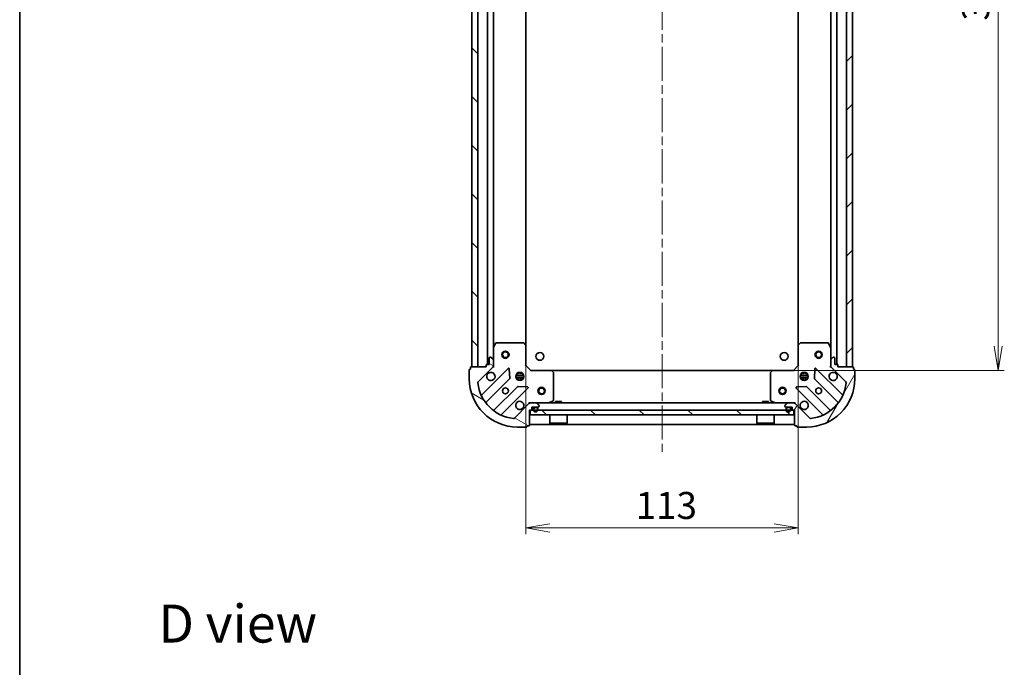
# Model space of a CAD drawing. Units: millimetres. Extents: x 36 to 7004, y 20 to 1284.
# Drawn here: x 1024 to 1432, y 747 to 1016 of the extents above; entities that cross this region are included whole.
import ezdxf

# ---------------------------------------------------------------- set-up
doc = ezdxf.new("R2010")
doc.units = ezdxf.units.MM
doc.header["$LTSCALE"] = 2.5
doc.linetypes.add('CHAIN', pattern=[0.35429999999999995, 0.2362, -0.0295, 0.0591, -0.0295])
doc.layers.get('Defpoints').update_dxf_attribs({"lineweight": 25})
for name, color, linetype, lineweight in [('Border (ISO)', 7, 'Continuous', 35), ('Centerline (ISO)', 131, 'Continuous', 18), ('Dimension (ISO)', 7, 'Continuous', 18), ('Hatch (ISO)', 1, 'Continuous', 18), ('Symbol (ISO)', 7, 'Continuous', 18), ('Visible (ISO)', 7, 'Continuous', 35)]:
    doc.layers.add(name, color=color, linetype=linetype, lineweight=lineweight)
doc.styles.add('Note Text (TK)', font='MS PGothic.ttf')
doc.dimstyles.new('Default - Method 1b (TK)', dxfattribs={"dimscale": 2.5, "dimtxt": 2.5, "dimasz": 2.5, "dimexe": 1, "dimexo": 1.499999999999999, "dimgap": 1, "dimtad": 1, "dimdsep": 46, "dimtxsty": 'Note Text (TK)', "dimblk": 'OPEN', "dimcen": 0.09, "dimdle": 5, "dimclrd": 100, "dimclre": 100, "dimclrt": 7, "dimadec": 1, "dimazin": 1, "dimtfac": 1, "dimtmove": 0, "dimatfit": 3, "dimldrblk": 'OPEN', "dimfxl": 1, "dimtolj": 1, "dimlwd": -1, "dimlwe": -1, "dimarcsym": 0})
pattern_1 = [(135.0002104591499, (958.5, -15.99999999999998), (-10.10275102652165, -10.10282524574763), [])]

# ---------------------------------------------------------------- blocks, each defined once
blk = doc.blocks.new('Borders tk図枠')
at = {"layer": 'Border (ISO)'}
blk.add_line((14.49999999999999, 289), (14.50000000000001, 8.000000000000007), dxfattribs=at)
blk = doc.blocks.new('_Open')
at = {"color": 0, "linetype": 'ByBlock', "lineweight": -2}
for p, q in [((-1, 0.1666666666666666), (0, 0)), ((-1, -0.1666666666666666), (0, 0)), ((0, 0), (-1, 0))]:
    blk.add_line(p, q, dxfattribs=at)
blk = doc.blocks.new('*D28')
at = {"layer": 'Defpoints', "color": 0}
for p in [(1233.820499228257, 880.7350203969982), (1346.820499228257, 880.735020396983), (1346.820499228257, 804.9143197361171)]:
    blk.add_point(p, dxfattribs=at)
at = {"layer": 'Dimension (ISO)', "color": 100}
for p, q in [((1233.820499228257, 876.9850203969982), (1233.820499228257, 802.4143197361172)), ((1346.820499228257, 876.9850203969831), (1346.820499228257, 802.4143197361172)), ((1243.820499228257, 804.9143197361171), (1336.820499228257, 804.9143197361171))]:
    blk.add_line(p, q, dxfattribs=at)
at = {"layer": 'Dimension (ISO)', "color": 100, "xscale": 10, "yscale": 10, "zscale": 10, "rotation": 180}
blk.add_blockref('_Open', (1233.820499228257, 804.9143197361171), dxfattribs=at)
at = {"layer": 'Dimension (ISO)', "color": 100, "xscale": 10, "yscale": 10, "zscale": 10}
blk.add_blockref('_Open', (1346.820499228257, 804.9143197361171), dxfattribs=at)
at = {"layer": 'Dimension (ISO)', "color": 7, "insert": (1279.370158319166, 814.2668197361171), "char_height": 6.25, "attachment_point": 4, "style": 'Note Text (TK)'}
blk.add_mtext('\\A1;\\fMS PGothic|b0|i0;{\\H11.2050;113', dxfattribs=at)
blk = doc.blocks.new('*D29')
at = {"layer": 'Defpoints', "color": 0}
for p in [(1336.38389669352, 1183.29841786257), (1336.383896693515, 870.2984178622468), (1429.862925161881, 870.2984178622468)]:
    blk.add_point(p, dxfattribs=at)
at = {"layer": 'Dimension (ISO)', "color": 100}
for p, q in [((1340.13389669352, 1183.29841786257), (1432.362925161881, 1183.29841786257)), ((1429.862925161881, 1173.29841786257), (1429.862925161881, 880.2984178622468)), ((1340.133896693515, 870.2984178622468), (1432.362925161881, 870.2984178622468))]:
    blk.add_line(p, q, dxfattribs=at)
at = {"layer": 'Dimension (ISO)', "color": 100, "xscale": 10, "yscale": 10, "zscale": 10}
for p, rotation in [((1429.862925161881, 1183.29841786257), 90), ((1429.862925161881, 870.2984178622468), 270)]:
    blk.add_blockref('_Open', p, dxfattribs=dict(at, rotation=rotation))
at = {"layer": 'Dimension (ISO)', "color": 7, "insert": (1420.510425161881, 1015.402423544226), "char_height": 6.25, "attachment_point": 4, "rotation": 90, "style": 'Note Text (TK)'}
blk.add_mtext('\\A1;\\fMS PGothic|b0|i0;{\\H11.2050;313', dxfattribs=at)

msp = doc.modelspace()

# ---------------------------------------------------------------- hatches: boundary and pattern name
at = {"layer": 'Hatch (ISO)'}
h = msp.add_hatch(dxfattribs=at)
h.set_pattern_fill('ANSI31', color=256, scale=114.3, angle=90.00021045915, style=0)
h.set_pattern_definition(pattern_1)
h.paths.add_polyline_path([(1211.320499228253, 871.7984178622618), (1213.820499228253, 871.7984178622614), (1213.820499228291, 1181.798417862261), (1211.320499228291, 1181.798417862262)])
h = msp.add_hatch(dxfattribs=at)
h.set_pattern_fill('ANSI31', color=256, scale=114.3, style=0)
h.set_pattern_definition([(45, (958.5, -15.99999999999998), (-10.1027881362028, 10.1027881362028), [])])
h.paths.add_polyline_path([(1369.320499228292, 1181.798417862243), (1366.820499228293, 1181.798417862243), (1366.820499228253, 871.798417862243), (1369.320499228253, 871.7984178622426)])
h = msp.add_hatch(dxfattribs=at)
h.set_pattern_fill('ANSI31', color=256, scale=114.3, angle=105.00024553567, style=0)
h.set_pattern_definition([(150.00024553567, (958.5, -15.99999999999998), (-7.143696975159262, -12.37336857032475), [])])
edge = h.paths.add_edge_path()
edge.add_ellipse((1219.320499228253, 872.212631424634), major_axis=(0.707106781186635, 0.7071067811864604), ratio=1, start_angle=269.9999999999999, end_angle=314.9999999999999)
edge.add_line((1220.320499228253, 872.2126314246339), (1220.320499228253, 874.5913110810741))
edge.add_ellipse((1219.820499228253, 874.5913110810743), major_axis=(6.29e-14, 0.5000000000000006), ratio=1, start_angle=270.0000000000011, end_angle=314.9999999999986)
edge.add_line((1220.174052618847, 874.9448644716675), (1219.46694583766, 875.6519712528541))
edge.add_ellipse((1219.113392447067, 875.2984178622609), major_axis=(-0.3535533905932306, 0.3535533905933197), ratio=1, start_angle=270.0000000000007, end_angle=315.0000000000001)
edge.add_line((1219.113392447067, 875.798417862261), (1218.920499228254, 875.798417862261))
edge.add_ellipse((1218.920499228253, 875.498417862261), major_axis=(-0.299999999999998, 4e-14), ratio=1, start_angle=269.9999999999991, end_angle=360.0000000000008)
edge.add_line((1218.620499228253, 875.498417862261), (1218.620499228253, 872.7984178622609))
edge.add_line((1218.620499228253, 872.7984178622609), (1217.620499228253, 872.7984178622611))
edge.add_ellipse((1217.620499228253, 872.498417862261), major_axis=(-0.3000000000000003, 4e-14), ratio=1, start_angle=269.9999999999991, end_angle=360.0000000000008)
edge.add_line((1217.320499228253, 872.4984178622612), (1217.320499228253, 871.7984178622613))
edge.add_line((1217.320499228253, 871.7984178622611), (1211.120499228253, 871.7984178622618))
edge.add_ellipse((1211.120499228253, 871.498417862262), major_axis=(-0.3000000000000003, 4e-14), ratio=1, start_angle=269.9999999999991, end_angle=360.0000000000008)
edge.add_line((1210.820499228253, 871.498417862262), (1210.820499228253, 870.798417862262))
edge.add_line((1210.820499228253, 870.7984178622618), (1210.620499228253, 870.7984178622618))
edge.add_ellipse((1210.620499228253, 870.498417862262), major_axis=(-0.3000000000000013, 3.55e-14), ratio=1, start_angle=270.0000000000017, end_angle=360)
edge.add_line((1210.320499228253, 870.498417862262), (1210.320499228252, 866.7984178622619))
edge.add_ellipse((1230.320499228252, 866.7984178622594), major_axis=(-2.5036e-12, -20), ratio=1, start_angle=270.0000000000001, end_angle=360)
edge.add_line((1230.32049922825, 846.7984178622597), (1234.02049922825, 846.798417862259))
edge.add_ellipse((1234.02049922825, 847.098417862259), major_axis=(0.299999999999998, -3.78e-14), ratio=1, start_angle=270.0000000000021, end_angle=360.0000000000004)
edge.add_line((1234.32049922825, 847.098417862259), (1234.32049922825, 847.298417862259))
edge.add_line((1234.32049922825, 847.298417862259), (1235.02049922825, 847.2984178622589))
edge.add_ellipse((1235.02049922825, 847.5984178622589), major_axis=(0.3000000000000003, -3.89e-14), ratio=1, start_angle=270.0000000000006, end_angle=360.0000000000007)
edge.add_line((1235.32049922825, 847.5984178622589), (1235.320499228251, 853.798417862259))
edge.add_line((1235.320499228251, 853.798417862259), (1236.020499228251, 853.7984178622588))
edge.add_ellipse((1236.020499228251, 854.0984178622588), major_axis=(0.299999999999998, -3.78e-14), ratio=1, start_angle=270.0000000000004, end_angle=360.0000000000004)
edge.add_line((1236.320499228251, 854.0984178622585), (1236.320499228251, 855.0984178622585))
edge.add_line((1236.320499228251, 855.0984178622588), (1239.020499228251, 855.0984178622584))
edge.add_ellipse((1239.020499228251, 855.3984178622583), major_axis=(0.299999999999998, -4e-14), ratio=1, start_angle=269.9999999999991, end_angle=360.0000000000008)
edge.add_line((1239.320499228251, 855.3984178622583), (1239.320499228251, 855.5913110810719))
edge.add_ellipse((1238.820499228251, 855.5913110810719), major_axis=(6.29e-14, 0.4999999999999983), ratio=1, start_angle=269.9999999999991, end_angle=314.9999999999986)
edge.add_line((1239.174052618844, 855.9448644716651), (1238.466945837658, 856.6519712528517))
edge.add_ellipse((1238.113392447064, 856.2984178622585), major_axis=(-0.3535533905932296, 0.3535533905933176), ratio=1, start_angle=269.9999999999891, end_angle=314.999999999999)
edge.add_line((1238.113392447064, 856.7984178622586), (1235.734712790624, 856.7984178622589))
edge.add_ellipse((1235.734712790624, 855.7984178622589), major_axis=(-0.9999999999999941, 1.281e-13), ratio=1, start_angle=270.0000000000002, end_angle=314.9999999999987)
edge.add_line((1235.027606009438, 856.5055246434454), (1229.049621230073, 850.5275398640829))
edge.add_ellipse((1228.69606783948, 850.8810932546763), major_axis=(-0.3535533905933154, -0.3535533905932288), ratio=1, start_angle=39.172893488879424, end_angle=89.9999999999983, ccw=False)
edge.add_ellipse((1230.320499228252, 866.7984178622594), major_axis=(-16.41474100157014, 1.675194869671035), ratio=1, start_angle=11.654213022238594, end_angle=90, ccw=False)
edge.add_ellipse((1214.403174620669, 865.1739864734915), major_axis=(-0.0507634808989974, 0.4974163939869867), ratio=0.9999999999999998, start_angle=39.172893488880106, end_angle=90.0000000000012, ccw=False)
edge.add_line((1214.049621230075, 865.5275398640849), (1220.027606009439, 871.5055246434474))
h = msp.add_hatch(dxfattribs=at)
h.set_pattern_fill('ANSI31', color=256, scale=114.3, angle=14.99997778074499, style=0)
h.set_pattern_definition([(59.999977780745, (958.5, -15.99999999999998), (-12.37333518622901, 7.143754798369492), [])])
edge = h.paths.add_edge_path()
edge.add_ellipse((1344.906285665878, 855.7984178622451), major_axis=(-0.7071067811864602, 0.7071067811866352), ratio=1, start_angle=270.0000000000009, end_angle=314.9999999999999)
edge.add_line((1344.906285665878, 856.7984178622451), (1342.527606009437, 856.7984178622452))
edge.add_ellipse((1342.527606009437, 856.2984178622453), major_axis=(-0.5000000000000006, 6.31e-14), ratio=1, start_angle=270.0000000000001, end_angle=315.0000000000043)
edge.add_line((1342.174052618844, 856.6519712528386), (1341.466945837658, 855.9448644716521))
edge.add_ellipse((1341.820499228251, 855.5913110810588), major_axis=(-0.3535533905933198, -0.3535533905932305), ratio=1, start_angle=270.0000000000037, end_angle=314.9999999999991)
edge.add_line((1341.320499228251, 855.5913110810591), (1341.320499228251, 855.3984178622455))
edge.add_ellipse((1341.620499228251, 855.3984178622455), major_axis=(-4.01e-14, -0.299999999999998), ratio=1, start_angle=270.0000000000009, end_angle=360.0000000000008)
edge.add_line((1341.620499228251, 855.0984178622455), (1344.320499228251, 855.0984178622454))
edge.add_line((1344.320499228251, 855.0984178622454), (1344.320499228251, 854.0984178622451))
edge.add_ellipse((1344.620499228251, 854.0984178622451), major_axis=(-4.01e-14, -0.3000000000000003), ratio=1, start_angle=270.0000000000076, end_angle=359.9999999999992)
edge.add_line((1344.620499228251, 853.7984178622451), (1345.320499228251, 853.798417862245))
edge.add_line((1345.320499228251, 853.798417862245), (1345.32049922825, 847.598417862245))
edge.add_ellipse((1345.62049922825, 847.598417862245), major_axis=(-4.01e-14, -0.3000000000000003), ratio=1, start_angle=270.0000000000009, end_angle=359.9999999999992)
edge.add_line((1345.62049922825, 847.298417862245), (1346.32049922825, 847.2984178622448))
edge.add_line((1346.32049922825, 847.298417862245), (1346.32049922825, 847.0984178622449))
edge.add_ellipse((1346.62049922825, 847.0984178622449), major_axis=(-3.56e-14, -0.3000000000000013), ratio=1, start_angle=270, end_angle=359.9999999999983)
edge.add_line((1346.62049922825, 846.798417862245), (1350.32049922825, 846.7984178622444))
edge.add_ellipse((1350.320499228252, 866.7984178622443), major_axis=(20, -2.5102e-12), ratio=1, start_angle=269.9999999999999, end_angle=359.9999999999998)
edge.add_line((1370.320499228252, 866.798417862242), (1370.320499228253, 870.4984178622421))
edge.add_ellipse((1370.020499228253, 870.4984178622421), major_axis=(3.79e-14, 0.299999999999998), ratio=1, start_angle=269.999999999997, end_angle=360.0000000000004)
edge.add_line((1370.020499228253, 870.7984178622419), (1369.820499228253, 870.7984178622419))
edge.add_line((1369.820499228253, 870.7984178622419), (1369.820499228253, 871.4984178622419))
edge.add_ellipse((1369.520499228253, 871.4984178622421), major_axis=(3.9e-14, 0.3000000000000003), ratio=1, start_angle=270.0000000000007, end_angle=360.0000000000007)
edge.add_line((1369.520499228253, 871.7984178622419), (1363.320499228253, 871.7984178622426))
edge.add_line((1363.320499228253, 871.7984178622426), (1363.320499228253, 872.4984178622428))
edge.add_ellipse((1363.020499228253, 872.4984178622428), major_axis=(3.79e-14, 0.299999999999998), ratio=1, start_angle=270.0000000000005, end_angle=360.0000000000004)
edge.add_line((1363.020499228253, 872.7984178622429), (1362.020499228253, 872.7984178622429))
edge.add_line((1362.020499228253, 872.7984178622429), (1362.020499228253, 875.498417862243))
edge.add_ellipse((1361.720499228253, 875.498417862243), major_axis=(4.01e-14, 0.299999999999998), ratio=1, start_angle=270.0000000000009, end_angle=360.0000000000008)
edge.add_line((1361.720499228253, 875.7984178622431), (1361.52760600944, 875.7984178622431))
edge.add_ellipse((1361.52760600944, 875.2984178622432), major_axis=(-0.4999999999999983, 6.31e-14), ratio=1, start_angle=269.9999999999991, end_angle=314.9999999999986)
edge.add_line((1361.174052618847, 875.6519712528363), (1360.46694583766, 874.9448644716499))
edge.add_ellipse((1360.820499228253, 874.5913110810565), major_axis=(-0.3535533905933176, -0.3535533905932295), ratio=1, start_angle=269.9999999999964, end_angle=315.000000000001)
edge.add_line((1360.320499228253, 874.5913110810565), (1360.320499228253, 872.2126314246162))
edge.add_ellipse((1361.320499228253, 872.212631424616), major_axis=(-1.284e-13, -0.9999999999999941), ratio=1, start_angle=270.0000000000002, end_angle=315.0000000000005)
edge.add_line((1360.613392447066, 871.5055246434296), (1366.591377226429, 865.5275398640657))
edge.add_ellipse((1366.237823835835, 865.1739864734725), major_axis=(0.3535533905932289, -0.3535533905933155), ratio=1, start_angle=39.17289348887738, end_angle=89.99999999999977, ccw=False)
edge.add_ellipse((1350.320499228252, 866.7984178622443), major_axis=(-1.67519486967104, -16.41474100157014), ratio=1, start_angle=11.65421302223848, end_angle=89.99999999999989, ccw=False)
edge.add_ellipse((1351.94493061702, 850.8810932546609), major_axis=(-0.4974163939869867, -0.0507634808989972), ratio=1, start_angle=39.172893488880106, end_angle=90.00000000000102, ccw=False)
edge.add_line((1351.591377226427, 850.5275398640676), (1345.613392447065, 856.5055246434315))
h = msp.add_hatch(dxfattribs=at)
h.set_pattern_fill('ANSI31', color=256, scale=114.3, angle=-14.99997778074499, style=0)
h.set_pattern_definition([(30.000022219255, (958.5, -15.99999999999998), (-7.143754798369492, 12.37333518622901), [])])
edge = h.paths.add_edge_path()
edge.add_line((1238.320499228251, 854.8784178622586), (1237.320499228251, 854.8784178622587))
edge.add_ellipse((1237.320499228251, 854.5784178622588), major_axis=(-0.3000000000000001, 3.73e-14), ratio=1, start_angle=270.0000000000003, end_angle=360.0000000000004)
edge.add_line((1237.020499228251, 854.5784178622588), (1237.020499228251, 854.0784178622587))
edge.add_ellipse((1237.820499228251, 854.0784178622587), major_axis=(-9.98e-14, -0.8), ratio=1, start_angle=270.0000000000021, end_angle=449.9999999999994)
edge.add_line((1238.620499228251, 854.0784178622584), (1238.620499228251, 854.5784178622586))
edge.add_ellipse((1238.320499228251, 854.5784178622586), major_axis=(3.76e-14, 0.2999999999999998), ratio=1, start_angle=270.0000000000004, end_angle=360.0000000000004)
h = msp.add_hatch(dxfattribs=at)
h.set_pattern_fill('ANSI31', color=256, scale=114.3, angle=90.00021045915, style=0)
h.set_pattern_definition(pattern_1)
h.paths.add_polyline_path([(1345.070499228183, 851.798417862245), (1345.070499228183, 853.798417862245), (1235.570499228182, 853.7984178622588), (1235.570499228182, 851.7984178622588)])

# ---------------------------------------------------------------- linework, layer by layer
at = {"layer": 'Centerline (ISO)', "linetype": 'CHAIN', "ltscale": 23.99096870422363}
msp.add_line((1290.320499228253, 1217.048417862575), (1290.32049922825, 836.5484178622521), dxfattribs=at)
at = {"layer": 'Visible (ISO)'}
for p, q in [((1211.320499228291, 1181.798417862261), (1211.320499228253, 871.7984178622618)), ((1213.820499228253, 871.7984178622614), (1213.820499228291, 1181.798417862261)), ((1366.820499228293, 1181.798417862244), (1366.820499228253, 871.7984178622423)), ((1369.320499228253, 871.7984178622419), (1369.320499228292, 1181.798417862243)), ((1217.820499228292, 1180.79841786224), (1217.820499228254, 872.7984178622611)), ((1362.820499228253, 872.7984178622421), (1362.820499228292, 1180.798417862629)), ((1220.320499228255, 879.727597469011), (1220.320499228292, 1173.869238255497)), ((1233.820499228255, 880.735020396998), (1233.820499228291, 1172.861815327544)), ((1346.820499228291, 1172.861815327848), (1346.820499228255, 880.7350203969829)), ((1360.320499228292, 1173.869238255873), (1360.320499228254, 879.7275974689927)), ((1220.320499228254, 879.727597469011), (1220.320499228254, 874.5913110810745)), ((1221.237581267579, 881.632581940911), (1220.352171070954, 879.8617615476612)), ((1232.702281151875, 881.7984178622594), (1221.505909424879, 881.7984178622609)), ((1233.725155622966, 880.9543734459928), (1232.906937546588, 881.7177709112543)), ((1233.820499228253, 872.2984178622594), (1233.820499228254, 880.7350203969978)), ((1346.820499228254, 880.7350203969836), (1346.820499228253, 872.298417862245)), ((1347.734060909921, 881.7177709112399), (1346.915842833542, 880.9543734459785)), ((1359.135089031629, 881.7984178622436), (1347.938717304633, 881.798417862245)), ((1360.288827385554, 879.8617615476434), (1359.403417188929, 881.6325819408936)), ((1360.320499228253, 874.5913110810569), (1360.320499228254, 879.7275974689934)), ((1218.620499228253, 875.4984178622608), (1218.620499228253, 872.7984178622609)), ((1219.113392447067, 875.7984178622606), (1218.920499228254, 875.798417862261)), ((1220.174052618847, 874.9448644716675), (1219.46694583766, 875.6519712528541)), ((1220.320499228253, 872.2126314246339), (1220.320499228253, 874.5913110810741)), ((1360.320499228253, 874.5913110810565), (1360.320499228253, 872.2126314246162)), ((1361.174052618847, 875.6519712528363), (1360.46694583766, 874.9448644716499)), ((1361.720499228253, 875.7984178622431), (1361.52760600944, 875.7984178622431)), ((1362.020499228253, 872.7984178622429), (1362.020499228253, 875.498417862243)), ((1210.320499228253, 870.498417862262), (1210.320499228252, 866.7984178622619)), ((1210.820499228253, 870.7984178622618), (1210.620499228253, 870.7984178622618)), ((1210.820499228253, 871.4984178622618), (1210.820499228253, 870.7984178622618)), ((1217.320499228253, 871.7984178622611), (1211.120499228253, 871.7984178622618)), ((1211.320499228253, 871.7984178622618), (1213.820499228253, 871.7984178622614)), ((1214.049621230075, 865.5275398640849), (1220.027606009439, 871.5055246434472)), ((1226.431322727229, 871.1092413612362), (1215.607982216803, 860.2859008508133)), ((1217.320499228253, 872.498417862261), (1217.320499228253, 871.7984178622611)), ((1218.620499228253, 872.7984178622609), (1217.620499228253, 872.7984178622611)), ((1220.320499228254, 871.7984178622611), (1220.230678949377, 871.7984178622611)), ((1220.320499228253, 872.2125125784144), (1220.320499228253, 871.7984178622611)), ((1220.320499228254, 871.7984178622611), (1220.670764974767, 871.7984178622634)), ((1227.114741331315, 866.9805479154637), (1226.943169228059, 870.9101951430898)), ((1233.520499228253, 872.1741537935472), (1233.820499228253, 872.2984178622592)), ((1235.820499228253, 870.298417862259), (1233.820499228253, 872.2984178622594)), ((1346.820499228253, 872.298417862245), (1344.820499228253, 870.2984178622454)), ((1346.820499228253, 872.2984178622452), (1347.120499228253, 872.1741537935332)), ((1353.697829228446, 870.9101951430737), (1353.52625712519, 866.9805479154478)), ((1365.0330162397, 860.2859008507945), (1354.209675729277, 871.1092413612201)), ((1359.970233481739, 871.798417862246), (1360.320499228252, 871.7984178622434)), ((1360.320499228253, 871.7984178622434), (1360.320499228253, 872.212512578397)), ((1360.410319507129, 871.7984178622434), (1360.320499228252, 871.7984178622434)), ((1360.613392447066, 871.5055246434296), (1366.591377226429, 865.5275398640657)), ((1363.020499228253, 872.7984178622429), (1362.020499228253, 872.7984178622429)), ((1363.320499228253, 871.7984178622426), (1363.320499228253, 872.4984178622428)), ((1369.520499228253, 871.7984178622419), (1363.320499228253, 871.7984178622426)), ((1366.820499228253, 871.7984178622423), (1369.320499228253, 871.7984178622419)), ((1369.820499228253, 870.7984178622419), (1369.820499228253, 871.4984178622421)), ((1370.020499228253, 870.7984178622419), (1369.820499228253, 870.7984178622419)), ((1370.320499228252, 866.798417862242), (1370.320499228253, 870.4984178622419)), ((1217.327723807818, 857.055894973522), (1227.027158899196, 866.7553300648982)), ((1232.959858859328, 868.2484178622594), (1229.681139597177, 868.2484178622598)), ((1232.959858859328, 867.3484178622595), (1229.681139597177, 867.3484178622597)), ((1229.945726519766, 868.7984178622597), (1230.362241658756, 868.7984178622597)), ((1229.945726519766, 866.7984178622598), (1230.362241658756, 866.7984178622598)), ((1230.320499228253, 869.173190570747), (1230.320499228253, 868.79841786226)), ((1230.320499228253, 866.7984178622601), (1230.320499228253, 866.4236451537734)), ((1230.870499228253, 868.6826053165034), (1230.870499228253, 869.4377774933357)), ((1230.870499228253, 866.1590582311846), (1230.870499228253, 866.9142304080164)), ((1231.770499228253, 868.6826053165033), (1231.770499228253, 869.4377774933355)), ((1231.770499228253, 866.1590582311845), (1231.770499228253, 866.9142304080164)), ((1232.27875679775, 868.7984178622594), (1232.69527193674, 868.7984178622594)), ((1232.27875679775, 866.7984178622594), (1232.695271936739, 866.7984178622594)), ((1232.320499228253, 869.1731905707467), (1232.320499228253, 868.7984178622597)), ((1232.320499228253, 866.7984178622598), (1232.320499228253, 866.4236451537734)), ((1235.820499228253, 870.298417862259), (1235.696235159541, 869.9984178622591)), ((1244.257101762991, 870.2984178622582), (1235.820499228253, 870.298417862259)), ((1336.383896693514, 870.2984178622465), (1244.257101762991, 870.298417862258)), ((1245.239852277248, 869.3848561805914), (1244.476454811986, 870.2030742569704)), ((1245.320499228251, 857.9838280588829), (1245.320499228253, 869.1801997858792)), ((1335.320499228253, 869.1801997858677), (1335.320499228251, 857.9838280588715)), ((1336.164543644519, 870.2030742569586), (1335.401146179258, 869.3848561805801)), ((1344.820499228253, 870.2984178622454), (1336.383896693514, 870.2984178622465)), ((1344.944763296965, 869.9984178622454), (1344.820499228253, 870.2984178622454)), ((1350.959858859328, 868.2484178622445), (1347.681139597177, 868.2484178622448)), ((1350.959858859328, 867.3484178622444), (1347.681139597177, 867.3484178622448)), ((1347.945726519766, 868.798417862245), (1348.362241658757, 868.7984178622448)), ((1347.945726519766, 866.7984178622448), (1348.362241658757, 866.7984178622448)), ((1348.320499228253, 869.1731905707315), (1348.320499228253, 868.7984178622444)), ((1348.320499228252, 866.7984178622445), (1348.320499228252, 866.4236451537575)), ((1348.870499228253, 868.6826053164903), (1348.870499228253, 869.4377774933199)), ((1348.870499228253, 866.1590582311688), (1348.870499228253, 866.9142304079986)), ((1349.770499228253, 868.6826053164901), (1349.770499228253, 869.4377774933197)), ((1349.770499228253, 866.1590582311688), (1349.770499228253, 866.9142304079986)), ((1350.278756797749, 868.7984178622446), (1350.695271936739, 868.7984178622446)), ((1350.278756797748, 866.7984178622445), (1350.695271936739, 866.7984178622445)), ((1350.320499228253, 869.1731905707309), (1350.320499228253, 868.7984178622443)), ((1350.320499228252, 866.7984178622443), (1350.320499228252, 866.4236451537575)), ((1353.613839557308, 866.7553300648823), (1363.313274648685, 857.0558949735035)), ((1230.27741143089, 863.5050775332036), (1220.577976339511, 853.8056424418273)), ((1223.807982216802, 852.0859008508123), (1234.631322727228, 862.9092413612353)), ((1234.432276509082, 863.4210878620657), (1230.502629281456, 863.5926599653222)), ((1346.009675729276, 862.9092413612211), (1356.833016239699, 852.0859008507954)), ((1350.138369175048, 863.5926599653071), (1346.208721947422, 863.4210878620516)), ((1360.06302211699, 853.8056424418098), (1350.363587025614, 863.5050775331885)), ((1235.027606009438, 856.5055246434454), (1229.049621230074, 850.5275398640829)), ((1235.320499228254, 857.1486836087727), (1235.320499228251, 856.7984178622596)), ((1235.734712790624, 856.798417862259), (1235.320499228251, 856.798417862259)), ((1235.320499228251, 856.7085975833837), (1235.320499228251, 856.798417862259)), ((1238.113392447064, 856.7984178622586), (1235.734712790624, 856.7984178622587)), ((1236.320499228251, 854.0984178622588), (1236.320499228251, 855.0984178622588)), ((1236.320499228251, 855.0984178622588), (1239.020499228251, 855.0984178622583)), ((1236.820499228251, 854.5784178622588), (1236.820499228251, 854.0784178622589)), ((1237.020499228251, 854.0784178622589), (1237.020499228251, 854.5784178622588)), ((1237.020499228251, 854.5784178622588), (1237.020499228251, 854.0784178622589)), ((1238.320499228251, 855.0784178622587), (1237.320499228251, 855.0784178622587)), ((1237.320499228251, 854.8784178622587), (1238.320499228251, 854.8784178622586)), ((1238.320499228251, 854.8784178622586), (1237.320499228251, 854.8784178622587)), ((1238.270499228251, 855.0984178622584), (1237.370499228251, 855.0984178622585)), ((1237.370499228251, 855.0984178622585), (1237.370499228251, 855.0784178622587)), ((1237.370499228251, 855.0784178622587), (1238.270499228251, 855.0784178622584)), ((1342.527606009438, 856.7984178622456), (1238.113392447065, 856.7984178622587)), ((1238.270499228251, 855.0784178622584), (1238.270499228251, 855.0984178622584)), ((1239.174052618844, 855.9448644716651), (1238.466945837658, 856.6519712528517)), ((1238.620499228251, 854.5784178622586), (1238.620499228251, 854.0784178622587)), ((1238.620499228251, 854.0784178622587), (1238.620499228251, 854.5784178622586)), ((1238.820499228251, 854.0784178622584), (1238.820499228251, 854.5784178622586)), ((1239.320499228251, 855.3984178622583), (1239.320499228251, 855.5913110810719)), ((1243.383842913651, 856.8300897049581), (1245.154663306901, 857.715499901583)), ((1248.570499228183, 857.3984178622575), (1246.070499228183, 857.3984178622577)), ((1246.070499228183, 856.7984178622577), (1246.070499228183, 857.3984178622577)), ((1248.570499228183, 856.7984178622573), (1248.570499228183, 857.3984178622575)), ((1334.570499228183, 857.3984178622464), (1332.070499228183, 857.3984178622469)), ((1332.070499228183, 856.7984178622467), (1332.070499228183, 857.3984178622469)), ((1334.570499228183, 856.7984178622465), (1334.570499228183, 857.3984178622464)), ((1335.486335149601, 857.7154999015715), (1337.257155542851, 856.8300897049464)), ((1341.320499228251, 855.5913110810591), (1341.320499228251, 855.3984178622457)), ((1342.174052618844, 856.6519712528387), (1341.466945837658, 855.9448644716521)), ((1341.620499228251, 855.0984178622455), (1344.320499228251, 855.0984178622454)), ((1341.820499228251, 854.5784178622454), (1341.820499228251, 854.0784178622455)), ((1342.020499228251, 854.0784178622455), (1342.020499228251, 854.5784178622454)), ((1342.020499228251, 854.5784178622454), (1342.020499228251, 854.0784178622455)), ((1343.320499228251, 855.0784178622453), (1342.320499228251, 855.0784178622455)), ((1342.320499228251, 854.8784178622454), (1343.320499228251, 854.8784178622454)), ((1343.320499228251, 854.8784178622454), (1342.320499228251, 854.8784178622454)), ((1343.270499228251, 855.0984178622454), (1342.370499228251, 855.0984178622454)), ((1342.370499228251, 855.0984178622454), (1342.370499228251, 855.0784178622453)), ((1342.370499228251, 855.0784178622453), (1343.270499228251, 855.0784178622451)), ((1344.906285665878, 856.7984178622451), (1342.527606009437, 856.7984178622452)), ((1343.270499228251, 855.0784178622451), (1343.270499228251, 855.0984178622454)), ((1343.620499228251, 854.5784178622453), (1343.620499228251, 854.0784178622451)), ((1343.620499228251, 854.0784178622451), (1343.620499228251, 854.5784178622453)), ((1343.82049922825, 854.0784178622451), (1343.82049922825, 854.5784178622453)), ((1344.320499228251, 855.0984178622454), (1344.320499228251, 854.0984178622451)), ((1345.320499228251, 856.7984178622452), (1344.906285665878, 856.7984178622452)), ((1345.320499228251, 856.7984178622456), (1345.320499228249, 857.1486836087588)), ((1345.320499228251, 856.7984178622452), (1345.320499228251, 856.7085975833697)), ((1351.591377226427, 850.5275398640676), (1345.613392447065, 856.5055246434315)), ((1235.32049922825, 847.5984178622589), (1235.320499228251, 853.798417862259)), ((1235.320499228251, 853.798417862259), (1236.020499228251, 853.7984178622588)), ((1345.070499228183, 853.798417862245), (1235.570499228182, 853.7984178622588)), ((1235.570499228182, 853.7984178622588), (1235.570499228182, 851.7984178622588)), ((1235.570499228182, 851.7984178622588), (1345.070499228183, 851.798417862245)), ((1243.720499228182, 851.7984178622578), (1243.720499228182, 848.3984178622579)), ((1250.920499228182, 851.7984178622569), (1250.920499228182, 848.398417862257)), ((1329.720499228183, 851.7984178622469), (1329.720499228182, 848.3984178622471)), ((1336.920499228182, 851.7984178622462), (1336.920499228182, 848.398417862246)), ((1344.620499228251, 853.7984178622451), (1345.320499228251, 853.798417862245)), ((1345.070499228183, 851.798417862245), (1345.070499228183, 853.798417862245)), ((1345.320499228251, 853.798417862245), (1345.32049922825, 847.598417862245)), ((1230.32049922825, 846.7984178622597), (1234.02049922825, 846.798417862259)), ((1234.32049922825, 847.098417862259), (1234.32049922825, 847.298417862259)), ((1234.32049922825, 847.298417862259), (1235.02049922825, 847.2984178622589)), ((1235.32049922825, 847.798417862259), (1345.32049922825, 847.7984178622454)), ((1243.720499228182, 848.3984178622579), (1250.920499228182, 848.398417862257)), ((1243.820499228182, 848.2984178622579), (1243.720499228182, 848.3984178622579)), ((1250.820499228182, 848.2984178622569), (1243.820499228182, 848.2984178622579)), ((1250.820499228182, 848.2984178622571), (1250.920499228182, 848.3984178622572)), ((1329.720499228182, 848.3984178622471), (1336.920499228182, 848.398417862246)), ((1329.820499228182, 848.2984178622469), (1329.720499228182, 848.3984178622471)), ((1336.820499228182, 848.298417862246), (1329.820499228182, 848.2984178622469)), ((1336.820499228182, 848.2984178622462), (1336.920499228182, 848.398417862246)), ((1345.62049922825, 847.298417862245), (1346.32049922825, 847.298417862245)), ((1346.32049922825, 847.298417862245), (1346.32049922825, 847.0984178622449)), ((1346.62049922825, 846.798417862245), (1350.32049922825, 846.7984178622444))]:
    msp.add_line(p, q, dxfattribs=at)
for centre, radius in [((1225.320499228255, 876.79841786226), 1.5), ((1225.320499228255, 876.79841786226), 1.193275), ((1239.620499228247, 876.0984178622605), 1.621), ((1341.020499228247, 876.0984178622592), 1.621), ((1355.320499228254, 876.7984178622445), 1.500000000000006), ((1355.320499228254, 876.7984178622445), 1.193275000000006), ((1231.320499228253, 867.7984178622597), 1.699999999999997), ((1349.320499228253, 867.7984178622448), 1.700000000000001), ((1225.320499228252, 861.7984178622604), 1.229499999999998), ((1240.320499228252, 861.7984178622585), 1.500000000000001), ((1240.320499228252, 861.7984178622585), 1.193275000000001), ((1340.320499228252, 861.798417862246), 1.500000000000001), ((1340.320499228252, 861.798417862246), 1.193275000000001), ((1355.320499228251, 861.7984178622442), 1.229500000000001)]:
    msp.add_circle(centre, radius, dxfattribs=at)
for centre, radius, start, end in [((1220.620499228254, 879.727597469011), 0.2999999999999996, 153.4349488229317, 180), ((1221.505909424879, 881.4984178622609), 0.3, 89.99999999999349, 153.4349488229287), ((1232.702281151875, 881.4984178622594), 0.2999999999999996, 46.9851427948077, 89.99999999999349), ((1233.520499228254, 880.735020396998), 0.2999999999999999, 0, 46.9851427948077), ((1347.120499228254, 880.7350203969836), 0.3000000000000003, 133.0148572051898, 180), ((1347.938717304633, 881.498417862245), 0.300000000000003, 90, 133.0148572051997), ((1359.135089031629, 881.4984178622436), 0.3000000000000004, 26.56505117707125, 90), ((1360.020499228254, 879.7275974689934), 0.3000000000000008, 0, 26.56505117707125), ((1218.920499228253, 875.4984178622608), 0.2999999999999995, 89.99999999999349, 180), ((1219.113392447067, 875.2984178622609), 0.499999999999999, 44.99999999999022, 89.99999999999349), ((1219.820499228253, 874.5913110810741), 0.4999999999999992, 0, 45.00000000000748), ((1360.820499228253, 874.5913110810565), 0.5000000000000002, 134.9999999999925, 180), ((1361.52760600944, 875.2984178622428), 0.5000000000000006, 89.99999999999349, 134.999999999989), ((1361.720499228253, 875.498417862243), 0.3000000000000003, 0, 90), ((1210.620499228253, 870.4984178622618), 0.2999999999999995, 89.99999999999349, 180), ((1211.120499228253, 871.4984178622618), 0.2999999999999995, 89.99999999999349, 180), ((1217.620499228253, 872.498417862261), 0.2999999999999995, 89.99999999999349, 180), ((1219.320499228253, 872.2126314246339), 0.9999999999999978, 314.9999999999899, 0), ((1226.643454761585, 870.8971093268802), 0.2999999999999976, 2.499999999981342, 135.0000000000004), ((1353.997543694921, 870.897109326864), 0.3, 44.99999999998964, 177.4999999999874), ((1361.320499228253, 872.212631424616), 1, 180, 224.9999999999886), ((1363.020499228253, 872.4984178622428), 0.3000000000000003, 0, 90), ((1369.520499228253, 871.4984178622421), 0.3000000000000003, 0, 90), ((1370.020499228253, 870.4984178622419), 0.3000000000000003, 0, 90), ((1230.320499228252, 866.7984178622594), 19.99999999999997, 180, 269.9999999999935), ((1219.320499228253, 867.798417862261), 1.699999999999997, 152.4998288192887, 117.5001711806933), ((1226.81502686484, 866.9674620992542), 0.2999999999999994, 314.9999999999757, 2.499999999980936), ((1244.257101762991, 869.998417862258), 0.2999999999999996, 43.01485720518198, 89.99999999999349), ((1245.020499228253, 869.1801997858792), 0.3000000000000023, 0, 43.01485720518198), ((1335.620499228253, 869.1801997858677), 0.3000000000000003, 136.9851427948107, 180), ((1336.383896693514, 869.9984178622464), 0.3000000000000007, 90, 136.9851427948205), ((1350.320499228252, 866.7984178622445), 20.00000000000002, 269.9999999999935, 0), ((1353.825971591664, 866.9674620992381), 0.3000000000000017, 177.4999999999882, 224.9999999999798), ((1361.320499228252, 867.7984178622432), 1.700000000000001, 62.4998288192862, 27.50017118069801), ((1214.403174620669, 865.1739864734915), 0.4999999999999993, 134.9999999999908, 185.8271065111109), ((1230.320499228252, 866.7984178622594), 16.49999999999997, 185.8271065111113, 264.1728934888704), ((1230.489543465246, 863.2929454988476), 0.3000000000000009, 87.49999999999491, 134.9999999999902), ((1234.419190692872, 863.1213733955913), 0.2999999999999993, 314.9999999999757, 87.49999999998187), ((1346.221807763632, 863.121373395577), 0.2999999999999984, 92.49999999999856, 225.0000000000098), ((1350.151454991258, 863.2929454988325), 0.3000000000000002, 44.99999999998964, 92.49999999997902), ((1350.320499228252, 866.7984178622445), 16.50000000000002, 275.8271065111099, 354.1728934888741), ((1366.237823835835, 865.1739864734725), 0.5000000000000002, 354.1728934888705, 44.99999999998863), ((1215.395850182447, 860.4980328851693), 0.3, 202.886858396496, 314.9999999999877), ((1365.245148274056, 860.4980328851505), 0.3000000000000009, 224.9999999999896, 337.1131416034775), ((1217.539855842173, 856.8437629391659), 0.3000000000000015, 134.9999999999802, 217.9144996875448), ((1231.320499228251, 855.7984178622596), 1.699999999999997, 332.4998288192917, 297.500171180699), ((1235.734712790624, 855.7984178622588), 0.999999999999998, 89.99999999999349, 134.9999999999918), ((1236.020499228251, 854.0984178622588), 0.2999999999999995, 269.9999999999935, 0), ((1237.320499228251, 854.5784178622588), 0.5000000000000007, 89.99999999999349, 180), ((1237.820499228251, 854.0784178622587), 1.000000000000001, 180, 0), ((1237.320499228251, 854.5784178622588), 0.3000000000000003, 90, 180), ((1237.320499228251, 854.5784178622588), 0.3000000000000004, 89.99999999999349, 180), ((1237.820499228251, 854.0784178622587), 0.8000000000000012, 180, 0), ((1237.820499228251, 854.0784178622587), 0.8000000000000012, 180, 0), ((1238.113392447064, 856.2984178622585), 0.499999999999999, 44.99999999999022, 89.99999999999349), ((1238.320499228251, 854.5784178622586), 0.5000000000000002, 0, 90), ((1238.320499228251, 854.5784178622586), 0.3000000000000003, 0, 89.99999999999349), ((1238.320499228251, 854.5784178622586), 0.3000000000000004, 0, 90), ((1239.020499228251, 855.3984178622583), 0.2999999999999995, 269.9999999999935, 0), ((1238.820499228251, 855.5913110810719), 0.4999999999999992, 0, 45.00000000000748), ((1243.249678835001, 857.0984178622582), 0.3, 269.9999999999935, 296.5650511770652), ((1245.020499228251, 857.9838280588829), 0.2999999999999998, 296.5650511770521, 0), ((1335.620499228251, 857.9838280588715), 0.3000000000000008, 180, 243.4349488229348), ((1337.391319621501, 857.0984178622463), 0.3000000000000005, 243.4349488229059, 269.999999999987), ((1341.820499228251, 855.5913110810588), 0.5000000000000002, 134.9999999999925, 180), ((1341.620499228251, 855.3984178622457), 0.3000000000000003, 180, 270), ((1342.320499228251, 854.5784178622454), 0.5000000000000019, 89.99999999999349, 180), ((1342.820499228251, 854.0784178622454), 1.000000000000003, 180, 0), ((1342.320499228251, 854.5784178622454), 0.3000000000000011, 90, 180), ((1342.320499228251, 854.5784178622454), 0.3000000000000012, 90, 180), ((1342.820499228251, 854.0784178622454), 0.8000000000000032, 180, 0), ((1342.820499228251, 854.0784178622454), 0.8000000000000032, 180, 0), ((1342.527606009437, 856.2984178622453), 0.5000000000000006, 89.99999999999349, 134.999999999989), ((1343.320499228251, 854.5784178622453), 0.5000000000000016, 0, 90), ((1343.320499228251, 854.5784178622453), 0.3000000000000011, 0, 90), ((1343.320499228251, 854.5784178622453), 0.3000000000000012, 0, 90), ((1344.620499228251, 854.0984178622451), 0.3000000000000003, 180, 270), ((1344.906285665878, 855.7984178622451), 1, 45.00000000000418, 90), ((1349.320499228251, 855.7984178622447), 1.700000000000001, 242.4998288192925, 207.500171180698), ((1363.101142614329, 856.8437629391477), 0.2999999999999985, 322.0855003124453, 44.99999999998964), ((1220.365844305155, 854.0177744761834), 0.2999999999999976, 232.0855003124445, 314.9999999999902), ((1224.020114251158, 851.8737688164563), 0.3000000000000003, 134.9999999999902, 247.1131416034868), ((1228.69606783948, 850.8810932546763), 0.499999999999999, 264.1728934888769, 314.9999999999908), ((1351.94493061702, 850.8810932546609), 0.5000000000000006, 224.9999999999886, 275.8271065111099), ((1356.620884205343, 851.8737688164396), 0.3000000000000007, 292.8868583964712, 44.99999999997524), ((1360.275154151346, 854.0177744761658), 0.3000000000000021, 224.9999999999896, 307.9144996875552), ((1234.02049922825, 847.098417862259), 0.2999999999999996, 269.9999999999935, 0), ((1235.02049922825, 847.5984178622589), 0.2999999999999995, 269.9999999999935, 0), ((1345.62049922825, 847.598417862245), 0.3000000000000003, 180, 270), ((1346.62049922825, 847.0984178622449), 0.3000000000000003, 180, 270)]:
    msp.add_arc(centre, radius, start, end, dxfattribs=at)
for points, knots in [([(1217.812583157093, 868.5833950099153), (1217.893138747625, 868.7381397307626), (1217.999571664719, 868.8816533547623), (1218.237263735752, 869.1193454257946), (1218.380777359752, 869.2257783428887), (1218.535522080599, 869.3063339334207)], [0.2789125936271497, 0.2789125936271497, 0.2789125936271497, 0.2789125936271497, 0.3293346962055642, 0.3293346962055642, 0.379756798783979, 0.379756798783979, 0.379756798783979, 0.379756798783979]), ([(1362.105476375907, 869.3063339334027), (1362.260221096754, 869.2257783428706), (1362.403734720754, 869.1193454257765), (1362.641426791786, 868.881653354744), (1362.74785970888, 868.7381397307443), (1362.828415299412, 868.583395009897)], [0.2789125936271504, 0.2789125936271504, 0.2789125936271504, 0.2789125936271504, 0.3293346962055631, 0.3293346962055631, 0.3797567987839759, 0.3797567987839759, 0.3797567987839759, 0.3797567987839759]), ([(1232.82841529941, 855.0134407146055), (1232.747859708879, 854.8586959937585), (1232.641426791784, 854.7151823697587), (1232.403734720752, 854.4774902987263), (1232.260221096752, 854.3710573816321), (1232.105476375905, 854.2905017911002)], [0.2789125936271504, 0.2789125936271504, 0.2789125936271504, 0.2789125936271504, 0.3293346962055631, 0.3293346962055631, 0.3797567987839759, 0.3797567987839759, 0.3797567987839759, 0.3797567987839759]), ([(1348.535522080597, 854.2905017910854), (1348.38077735975, 854.3710573816174), (1348.23726373575, 854.4774902987114), (1347.999571664718, 854.7151823697442), (1347.893138747624, 854.8586959937439), (1347.812583157091, 855.013440714591)], [0.2789125936271497, 0.2789125936271497, 0.2789125936271497, 0.2789125936271497, 0.3293346962055642, 0.3293346962055642, 0.379756798783979, 0.379756798783979, 0.379756798783979, 0.379756798783979])]:
    msp.add_open_spline(points, degree=3, knots=knots, dxfattribs=at)

# ---------------------------------------------------------------- block references
at = {"xscale": 4.5, "yscale": 4.5, "zscale": 4.5}
msp.add_blockref('Borders tk図枠', (958.5, -15.99999999999998), dxfattribs=at)

# ---------------------------------------------------------------- texts
at = {"layer": 'Symbol (ISO)', "color": 7, "insert": (1081.311291334058, 765.252261532298), "char_height": 15.7499997317791, "attachment_point": 4, "line_spacing_factor": 1.5, "style": 'Note Text (TK)'}
msp.add_mtext('\\fMS PGothic|b0|i0;{\\H15.7500;D view}', dxfattribs=at)

# ---------------------------------------------------------------- dimensions: what is measured, and where the dimension line sits
at = {"layer": 'Dimension (ISO)', "color": 100}
dim = msp.add_linear_dim(base=(1429.862925161881, 870.2984178622468), p1=(1336.383896693519, 1183.298417862569), p2=(1336.383896693514, 870.2984178622463), angle=270, text='\\fMS PGothic|b0|i0;{\\H11.2050;<>', dimstyle='Default - Method 1b (TK)', override={"dimasz": 4, "dimgap": 1.5, "dimdec": 0, "dimtol": 0, "dimlim": 0, "dimtp": 0, "dimtm": 0, "dimtdec": 0, "dimtofl": 0, "dimatfit": 1}, dxfattribs=at)
dim.commit()
dim.dimension.update_dxf_attribs({"geometry": '*D29', "text_midpoint": (1429.862925161881, 1026.798417862408), "dimtype": 160})
dim = msp.add_linear_dim(base=(1346.820499228257, 804.9143197361171), p1=(1233.820499228257, 880.7350203969982), p2=(1346.820499228257, 880.735020396983), text='\\fMS PGothic|b0|i0;{\\H11.2050;<>', dimstyle='Default - Method 1b (TK)', override={"dimasz": 4, "dimgap": 1.5, "dimdec": 0, "dimtol": 0, "dimlim": 0, "dimtp": 0, "dimtm": 0, "dimtdec": 0, "dimtofl": 0, "dimatfit": 1}, dxfattribs=at)
dim.commit()
dim.dimension.update_dxf_attribs({"geometry": '*D28', "text_midpoint": (1290.320499228257, 804.9143197361171), "dimtype": 160})

doc.saveas('drawing.dxf')
